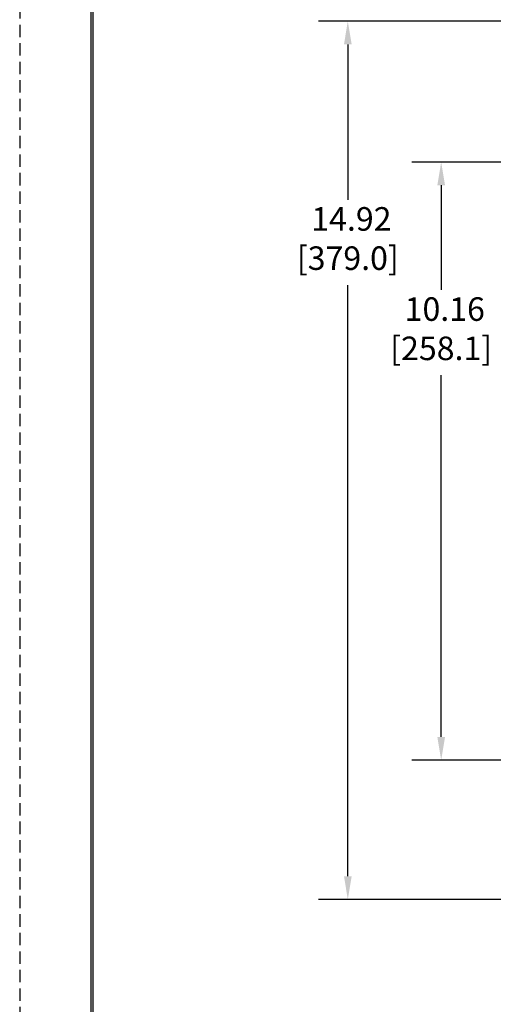
# Model space of a CAD drawing. Units: inches. Extents: x 0 to 68, y 0 to 44.
# Drawn here: x 0 to 8.1, y 12.2 to 28.9 of the extents above; entities that cross this region are included whole.
import ezdxf
from ezdxf.enums import TextEntityAlignment as Align

# ---------------------------------------------------------------- set-up
doc = ezdxf.new("R2010")
doc.units = ezdxf.units.IN
doc.header["$LTSCALE"] = 4
doc.header["$MEASUREMENT"] = 0
doc.linetypes.add('HIDDEN', pattern=[0.375, 0.25, -0.125])
for name, color, linetype, lineweight in [('border', 240, 'Continuous', 25), ('Border (ANSI)', 7, 'Continuous', 70), ('Dimension (ANSI)', 7, 'Continuous', 25)]:
    doc.layers.add(name, color=color, linetype=linetype, lineweight=lineweight)
doc.styles.add('Note Text (ANSI)', font='tahoma.ttf')
doc.styles.add('Text Style109', font='tahoma.ttf')
doc.styles.add('Text Style40', font='tahoma.ttf')
doc.styles.add('Text Style55', font='tahoma.ttf')

# ---------------------------------------------------------------- blocks, each defined once
blk = doc.blocks.new('Borders M-BORDER')
at = {"layer": 'border', "color": 7, "linetype": 'HIDDEN', "ltscale": 0.052473}
blk.add_line((0.01, 10.99), (0.01, 0.01), dxfattribs=at)
at = {"layer": 'border', "color": 7, "linetype": 'Continuous'}
for p, q in [((0.3125, 10.6875), (0.3125, 0.3125)), ((0.3225, 0.3225), (0.3225, 10.6775))]:
    blk.add_line(p, q, dxfattribs=at)
at = {"layer": 'Border (ANSI)'}
for tag, p, height, style in [('PART_NUMBER_001', (6.8563, 10.4096), 0.15, 'Text Style55'), ('REVISION_NUMBER_001', (8.142, 10.3875), 0.15, 'Text Style55'), ('<SCALE>_001', (15.7122, 0.5559), 0.08, 'Text Style40'), ('CREATION_DATE_001', (15.6327, 0.3577), 0.08, 'Text Style40')]:
    blk.add_attdef(tag, p, '', height=height, dxfattribs=dict(at, style=style))
at = {"layer": 'Border (ANSI)', "style": 'Note Text (ANSI)'}
blk.add_attdef('<REPAIRABLE>', text='', height=0.1, rotation=270, dxfattribs=at).set_placement((16.4102, 5.7275), align=Align.TOP_CENTER)
at = {"layer": 'Border (ANSI)'}
for tag, p, height, style in [('<NON-REPAIRABLE>_001', (16.3224, 4.0183), 0.1, 'Note Text (ANSI)'), ('PART_NUMBER_001', (16.3209, 2.6089), 0.24, 'Text Style109'), ('REVISION_NUMBER_001', (16.3565, 0.6414), 0.15, 'Text Style55')]:
    blk.add_attdef(tag, p, '', height=height, rotation=270, dxfattribs=dict(at, style=style))
for tag, height, style, p in [('TITLE', 0.1, 'Note Text (ANSI)', (13.2365, 2.0048)), ('<TRACED_BY>', 0.08, 'Text Style40', (14.9727, 0.6254))]:
    blk.add_attdef(tag, text='', height=height, dxfattribs=dict(at, style=style)).set_placement(p, align=Align.TOP_CENTER)

msp = doc.modelspace()

# ---------------------------------------------------------------- linework, layer by layer
at = {"layer": 'Dimension (ANSI)'}
for p, q in [((11.966, 28.908), (5.117, 28.908)), ((5.617, 28.514), (5.617, 25.875)), ((13.315, 26.515), (6.704, 26.515)), ((7.204, 26.121), (7.204, 24.343)), ((5.617, 14.382), (5.617, 24.425)), ((7.204, 16.749), (7.204, 22.893)), ((13.364, 16.355), (6.704, 16.355)), ((11.966, 13.988), (5.117, 13.988))]:
    msp.add_line(p, q, dxfattribs=at)
for points in [[(5.552, 28.514), (5.683, 28.514), (5.617, 28.908)], [(7.139, 26.121), (7.27, 26.121), (7.204, 26.515)], [(7.139, 16.749), (7.27, 16.749), (7.204, 16.355)], [(5.552, 14.382), (5.683, 14.382), (5.617, 13.988)]]:
    msp.add_solid(points, dxfattribs=at)

# ---------------------------------------------------------------- block references
at = {"xscale": 4, "yscale": 4, "zscale": 4}
msp.add_blockref('Borders M-BORDER', (0, 0), dxfattribs=at)

# ---------------------------------------------------------------- texts
at = {"layer": 'Dimension (ANSI)', "char_height": 0.4, "attachment_point": 2, "style": 'Note Text (ANSI)'}
for s, insert in [('\\A1; 14.92\\P[379.0]', (5.617, 25.749)), ('\\A1; 10.16\\P[258.1]', (7.204, 24.217))]:
    msp.add_mtext(s, dxfattribs=dict(at, insert=insert))

doc.saveas('drawing.dxf')
